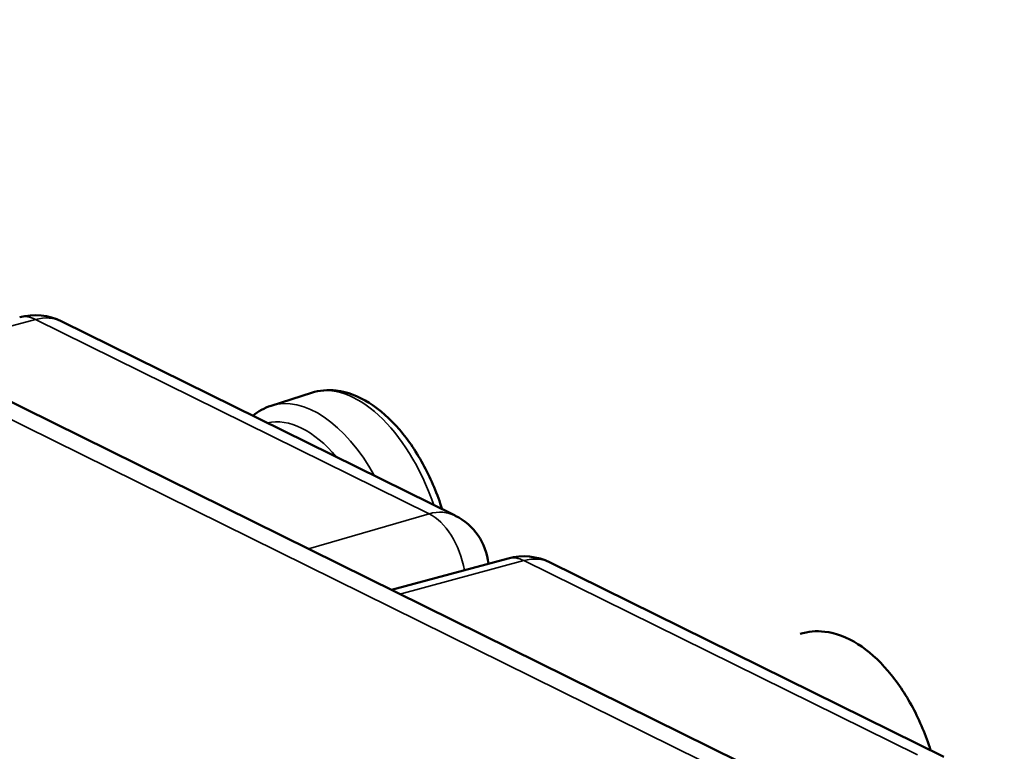
# Model space of a CAD drawing. Units: millimetres. Extents: x 6611 to 10107, y 1775 to 2834.
# Drawn here: x 7047 to 7080, y 2190 to 2214 of the extents above; entities that cross this region are included whole.
import ezdxf

# ---------------------------------------------------------------- set-up
doc = ezdxf.new("R2010")
doc.units = ezdxf.units.MM
doc.header["$LTSCALE"] = 5
doc.layers.add('Sichtbar (ISO)', color=7, linetype='Continuous', lineweight=50)
doc.layers.add('Sichtbar schmal (ISO)', color=7, linetype='Continuous', lineweight=35)

msp = doc.modelspace()

# ---------------------------------------------------------------- linework, layer by layer
at = {"layer": 'Sichtbar (ISO)'}
for p, q in [((7085.381, 2182.297), (7020.66, 2214.246)), ((7048.269, 2204.153), (7061.437, 2197.653)), ((7056.628, 2201.763), (7055.274, 2201.329)), ((7063.206, 2196.223), (7059.302, 2195.17)), ((7064.612, 2196.085), (7077.78, 2189.585))]:
    msp.add_line(p, q, dxfattribs=at)
for centre, start, end in [((7047.384, 2202.36), 63.7269, 105.0938), ((7060.552, 2195.859), 5.3123, 63.7269), ((7063.726, 2194.292), 63.7269, 105.0938)]:
    msp.add_arc(centre, 2, start, end, dxfattribs=at)
for points in [[(7060.997, 2197.87), (7060.841, 2198.367), (7060.638, 2198.851), (7060.157, 2199.755), (7059.876, 2200.173), (7059.256, 2200.896), (7058.916, 2201.2), (7058.206, 2201.647), (7057.833, 2201.793), (7057.175, 2201.872), (7056.892, 2201.848), (7056.628, 2201.763)], [(7077.34, 2189.802), (7077.183, 2190.3), (7076.981, 2190.784), (7076.499, 2191.687), (7076.218, 2192.106), (7075.598, 2192.829), (7075.259, 2193.133), (7074.548, 2193.579), (7074.176, 2193.726), (7073.518, 2193.804), (7073.235, 2193.78), (7072.971, 2193.696)]]:
    msp.add_open_spline(points, degree=3, knots=[3.449868, 3.449868, 3.449868, 3.449868, 3.777673, 3.777673, 4.112394, 4.112394, 4.450754, 4.450754, 4.783117, 4.783117, 5.029278, 5.029278, 5.029278, 5.029278], dxfattribs=at)
msp.add_open_spline([(7055.274, 2201.329), (7055.053, 2201.258), (7054.845, 2201.145), (7054.661, 2200.998)], degree=3, dxfattribs=at)
at = {"layer": 'Sichtbar schmal (ISO)'}
for p, q in [((7083.508, 2182.633), (7019.817, 2214.074)), ((7047.392, 2204.215), (7043.245, 2203.097)), ((7047.392, 2204.215), (7060.559, 2197.715)), ((7056.521, 2196.543), (7060.559, 2197.715)), ((7063.734, 2196.148), (7059.587, 2195.03)), ((7063.734, 2196.148), (7076.902, 2189.648))]:
    msp.add_line(p, q, dxfattribs=at)
for centre, major_axis, ratio, start_param, end_param in [((7047.384, 2202.36), (-0.521, 1.931), 0.549852, 5.820707, 6.283185), ((7047.384, 2202.36), (0.885, 1.793), 0.737809, 0, 0.584869), ((7058.154, 2197.002), (-1.526, 4.761), 0.549464, 4.748064, 6.283185), ((7056.8, 2196.568), (-1.526, 4.761), 0.549464, 5.061882, 6.283185), ((7056.403, 2196.44), (-1.373, 4.285), 0.549464, 5.355655, 6.233793), ((7060.552, 2195.859), (0.885, 1.793), 0.737809, 0, 0.584869), ((7060.552, 2195.859), (-0.557, 1.921), 0.575602, 4.530688, 5.80999), ((7063.726, 2194.292), (-0.521, 1.931), 0.549852, 5.820707, 6.283185), ((7063.726, 2194.292), (0.885, 1.793), 0.737809, 0, 0.584869)]:
    msp.add_ellipse(centre, major_axis=major_axis, ratio=ratio, start_param=start_param, end_param=end_param, dxfattribs=at)

doc.saveas('drawing.dxf')
